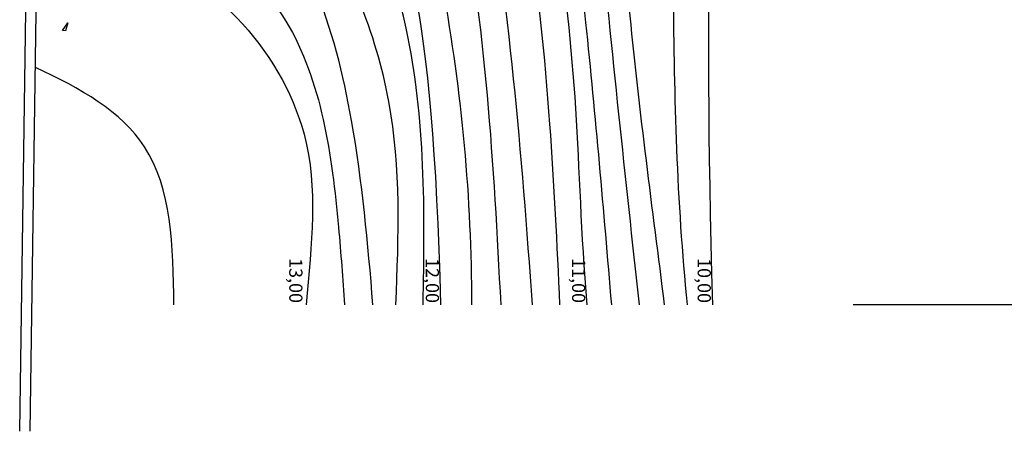
# Model space of a CAD drawing. Units: millimetres. Extents: x 1516 to 3366, y 982 to 1373.
# Drawn here: x 1517 to 1535, y 1045 to 1052 of the extents above; entities that cross this region are included whole.
import ezdxf

# ---------------------------------------------------------------- set-up
doc = ezdxf.new("R2010")
doc.units = ezdxf.units.MM
for name, color, linetype in [('CURVAS 100 MODIF', 1, 'Continuous'), ('CURVAS 20', 250, 'Continuous'), ('TEXTO', 246, 'Continuous'), ('VEGETACION', 57, 'Continuous'), ('VERDE', 67, 'Continuous')]:
    doc.layers.add(name, color=color, linetype=linetype)
doc.styles.get("Standard").update_dxf_attribs({"font": 'GOTHIC.TTF'})

# ---------------------------------------------------------------- blocks, each defined once
blk = doc.blocks.new('a1')
at = {"layer": 'VERDE', "color": 96}
for p, q in [((1714.919, -471.1217), (1714.9768, -471.1388)), ((1714.9733, -471.1604), (1714.919, -471.1217)), ((1714.9768, -471.1388), (1714.9733, -471.1604)), ((1714.9768, -471.1388), (1714.9733, -471.1604))]:
    blk.add_line(p, q, dxfattribs=at)

msp = doc.modelspace()

# ---------------------------------------------------------------- linework, layer by layer
msp.add_line((1532.403, 1046.952), (1536.211, 1046.952))
for points in [[(1516.596, 1044.548), (1517.457, 1104.738), (1616.241, 1103.313), (1614.86, 1092.206), (1609.245, 1092.494), (1609.861, 1052.148)], [(1516.796, 1044.548), (1517.654, 1104.535), (1616.015, 1103.116), (1614.684, 1092.415), (1609.041, 1092.705), (1609.661, 1052.145)]]:
    msp.add_lwpolyline(points)
at = {"layer": 'CURVAS 100 MODIF'}
for points, knots in [([(1517.961, 1104.53), (1518.515, 1102.912), (1519.46, 1100.159), (1522.349, 1094.92), (1525.455, 1088.353), (1526.008, 1080.655), (1525.439, 1066.69), (1526.14, 1058.115), (1527.168, 1051.92), (1527.233, 1048.305), (1527.352, 1046.948)], [0, 0, 0, 0, 5.13013, 8.732079, 17.736315, 32.345935, 43.00929, 52.350071, 59.775905, 63.440826, 63.440826, 63.440826, 63.440826]), ([(1538.315, 1104.236), (1538.033, 1102.123), (1536.948, 1097.945), (1534.831, 1091.328), (1533.399, 1082.545), (1532.946, 1072.342), (1530.798, 1062.244), (1529.897, 1059.183), (1529.556, 1053.372), (1529.733, 1046.948)], [0, 0, 0, 0, 6.514551, 13.945582, 22.218157, 32.335964, 46.575726, 53.171256, 58.898782, 58.898782, 58.898782, 58.898782]), ([(1517.335, 1082.239), (1519.038, 1080.43), (1521.677, 1077.626), (1521.646, 1067.378), (1521.687, 1058.705), (1522.537, 1057.115), (1524.431, 1052.798), (1524.578, 1046.948)], [0, 0, 0, 0, 7.488652, 11.605219, 15.854003, 31.564468, 38.676973, 38.676973, 38.676973, 38.676973]), ([(1517.089, 1054.48), (1518.413, 1053.938), (1520.544, 1053.066), (1522.363, 1049.987), (1522.13, 1048.106), (1522.027, 1046.948)], [0, 0, 0, 0, 4.183106, 6.735118, 9.966492, 9.966492, 9.966492, 9.966492])]:
    msp.add_open_spline(points, degree=3, knots=knots, dxfattribs=at)
at = {"layer": 'CURVAS 20', "linetype": 'Continuous'}
for points, knots in [([(1522.302, 1104.467), (1523.449, 1101.202), (1526.482, 1092.17), (1526.734, 1079.968), (1526.082, 1067.882), (1526.44, 1059.803), (1527.34, 1052.505), (1527.667, 1048.733), (1527.816, 1046.948)], [1.472077, 1.472077, 1.472077, 1.472077, 11.812043, 29.988061, 37.483928, 48.186612, 54.168426, 59.544072, 59.544072, 59.544072, 59.544072]), ([(1528.347, 1046.948), (1528.086, 1049.357), (1527.189, 1057.626), (1526.288, 1071.552), (1527.995, 1088.289), (1527.172, 1099.139), (1526.727, 1104.403)], [0.119312, 0.119312, 0.119312, 0.119312, 7.393241, 25.076705, 41.85632, 57.672567, 57.672567, 57.672567, 57.672567]), ([(1530.132, 1104.354), (1529.611, 1099.759), (1529.554, 1088.219), (1528.358, 1073.381), (1527.632, 1060.657), (1528.013, 1053.081), (1528.589, 1048.772), (1528.819, 1046.948)], [2.712122, 2.712122, 2.712122, 2.712122, 16.592976, 37.553492, 47.260592, 54.77976, 60.295971, 60.295971, 60.295971, 60.295971]), ([(1529.26, 1046.948), (1529.059, 1048.913), (1528.879, 1056.238), (1529.322, 1067.994), (1530.911, 1081.58), (1532.111, 1092.319), (1533.02, 1098.478), (1533.526, 1103.251), (1533.368, 1104.308)], [0.162601, 0.162601, 0.162601, 0.162601, 6.092088, 22.256209, 35.467409, 46.862172, 55.071007, 58.055168, 58.055168, 58.055168, 58.055168]), ([(1526.842, 1046.948), (1526.789, 1048.09), (1526.671, 1050.519), (1526.14, 1055.797), (1523.99, 1065.284), (1525.431, 1077.921), (1523.477, 1090.817), (1519.297, 1096.58), (1517.572, 1098.797)], [0.230641, 0.230641, 0.230641, 0.230641, 3.660812, 7.524716, 16.141578, 32.604269, 45.517478, 53.846126, 53.846126, 53.846126, 53.846126]), ([(1517.522, 1095.263), (1518.722, 1093.818), (1522.615, 1088.663), (1523.599, 1077.964), (1523.657, 1068.022), (1524.234, 1060.725), (1525.728, 1054.46), (1526.111, 1049.809), (1526.312, 1046.948)], [2.319359, 2.319359, 2.319359, 2.319359, 7.889646, 21.667647, 32.836706, 38.136264, 43.529309, 52.1168, 52.1168, 52.1168, 52.1168]), ([(1525.724, 1046.948), (1525.586, 1049.602), (1525.347, 1053.928), (1523.187, 1061.282), (1523.064, 1069.273), (1522.612, 1078.723), (1521.561, 1086.756), (1518.373, 1090.231), (1517.463, 1091.161)], [0.190211, 0.190211, 0.190211, 0.190211, 8.13094, 13.134451, 23.072844, 31.791862, 42.006505, 45.857511, 45.857511, 45.857511, 45.857511]), ([(1517.392, 1086.17), (1518.874, 1084.105), (1521.985, 1079.349), (1522.599, 1070.099), (1521.816, 1061.931), (1523.884, 1056.349), (1524.892, 1051.921), (1525.162, 1048.961), (1525.165, 1046.948)], [1.846073, 1.846073, 1.846073, 1.846073, 9.33584, 18.770917, 28.816083, 33.599502, 36.412239, 42.44598, 42.44598, 42.44598, 42.44598]), ([(1524.247, 1046.948), (1524.279, 1048.718), (1524.303, 1051.121), (1522.892, 1055.759), (1518.313, 1062.51), (1521.061, 1070.409), (1519.994, 1076.825), (1518.478, 1077.688), (1517.279, 1078.269)], [0.197525, 0.197525, 0.197525, 0.197525, 5.451036, 7.33967, 14.691582, 28.673362, 29.97255, 33.59957, 33.59957, 33.59957, 33.59957]), ([(1523.728, 1046.948), (1523.785, 1048.245), (1523.85, 1050.21), (1522.516, 1054.644), (1517.68, 1060.013), (1518.628, 1067.663), (1518.766, 1073.272), (1517.671, 1074.791), (1517.236, 1075.285)], [0.20361, 0.20361, 0.20361, 0.20361, 4.06053, 6.052973, 13.974387, 24.30599, 28.047305, 29.991605, 29.991605, 29.991605, 29.991605]), ([(1523.295, 1046.948), (1523.198, 1048.113), (1523.016, 1050.16), (1521.98, 1054.403), (1518.548, 1057.589), (1517.668, 1061.373), (1517.169, 1062.872), (1517.063, 1063.178)], [0.279295, 0.279295, 0.279295, 0.279295, 3.792735, 6.449523, 13.187914, 16.947071, 17.920865, 17.920865, 17.920865, 17.920865]), ([(1516.99, 1058.118), (1517.364, 1057.238), (1518.555, 1055.058), (1522.098, 1052.845), (1522.589, 1049.255), (1522.722, 1047.434), (1522.756, 1046.948)], [2.719109, 2.719109, 2.719109, 2.719109, 5.568992, 10.226372, 14.253493, 15.727143, 15.727143, 15.727143, 15.727143]), ([(1519.521, 1046.948), (1519.511, 1048.061), (1519.444, 1050.091), (1517.746, 1051.051), (1516.895, 1051.446)], [0.178874, 0.178874, 0.178874, 0.178874, 3.238046, 5.843594, 5.843594, 5.843594, 5.843594])]:
    msp.add_open_spline(points, degree=3, knots=knots, dxfattribs=at)

# ---------------------------------------------------------------- block references
at = {"layer": 'VEGETACION', "xscale": 2.677499999999952, "yscale": 2.677499999999952, "zscale": 2.677499999999952, "rotation": 270}
msp.add_blockref('a1', (2778.939, 5643.988), dxfattribs=at)

# ---------------------------------------------------------------- texts
at = {"layer": 'TEXTO', "char_height": 0.25, "width": 0.83207, "attachment_point": 1, "rotation": 270}
for s, insert in [('13,00', (1521.958, 1047.832)), ('{\\fCentury Gothic|b0|i0|c0|p34;12,00}', (1524.547, 1047.832)), ('{\\fCentury Gothic|b0|i0|c0|p34;11,00}', (1527.321, 1047.832)), ('{\\fCentury Gothic|b0|i0|c0|p34;10,00}', (1529.702, 1047.832))]:
    msp.add_mtext(s, dxfattribs=dict(at, insert=insert))

doc.saveas('drawing.dxf')
